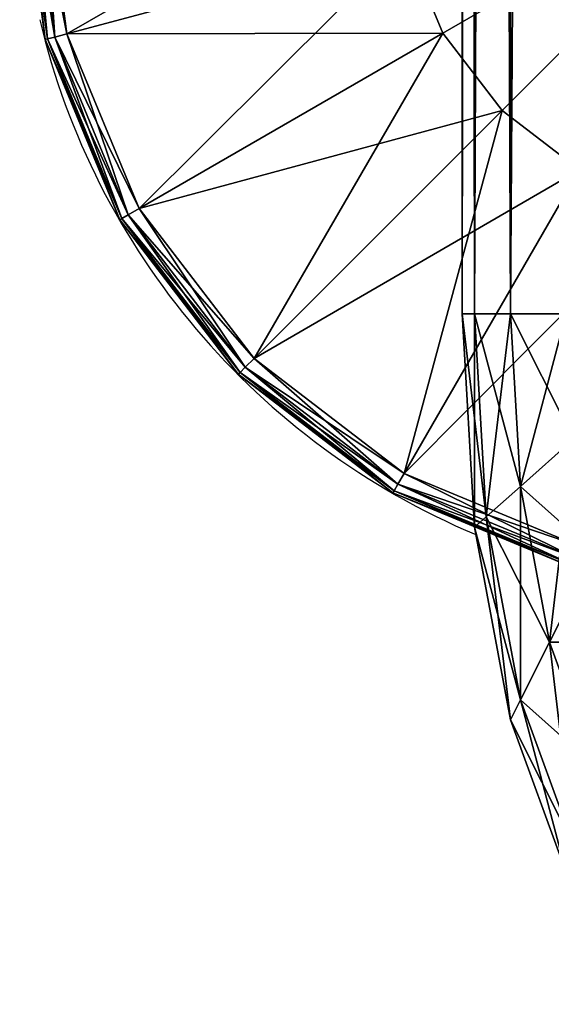
# Model space of a CAD drawing. Units: metres. Extents: x -5.079 to -4.254, y 0.344 to 1.17.
# Drawn here: x -4.354 to -4.319, y 0.357 to 0.423 of the extents above; entities that cross this region are included whole.
import ezdxf

# ---------------------------------------------------------------- set-up
doc = ezdxf.new("R2010")
doc.units = ezdxf.units.M
doc.header["$MEASUREMENT"] = 0
for name, color, linetype in [('72_PROFIM_INSERT', 7, 'Continuous'), ('72_PROFIM_WALLIN_D2_ANY', 2, 'Continuous'), ('72_PROFIM_WALLIN_D3_CH_FRAME', 7, 'Continuous'), ('72_PROFIM_WALLIN_D3_CH_WALL_FABRICS1', 7, 'Continuous')]:
    doc.layers.add(name, color=color, linetype=linetype)

# ---------------------------------------------------------------- blocks, each defined once
blk = doc.blocks.new('72_PROFIM_WALLIN_D2_W11')
at = {"layer": '72_PROFIM_WALLIN_D2_ANY'}
blk.add_lwpolyline([(0.4451528606420823, 0.2912575988663626), (0.4451528606414659, -0.2912575988873578), (0.4443245067593597, -0.3055473022506021), (0.4419205284124548, -0.3184382019009422), (0.4381762428296092, -0.3286684875470383), (0.4334581689843358, -0.3352367553706705), (0.4282281434529889, -0.3375000000002433), (0.4213600828647746, -0.3375000000002433), (0.4161300573343407, -0.3352367553703095), (0.4114119834885734, -0.328668487546846), (0.4076676979043192, -0.3184382019085548), (0.4052637195629689, -0.3055473023197215), (0.4044353656768855, -0.2912575989738952), (0.4044353656768553, 0.2912575988769959)], dxfattribs=at)
blk.add_arc((0.4247941131593365, -0.2599503784186177), 0.0500236149095926, 193.414190267428, 247.134101576065, dxfattribs=at)
blk = doc.blocks.new('72profim_wallin26D4DE277EC814105AD1EF6D35A4221FB')
blk.add_blockref('72_PROFIM_WALLIN_D2_W11', (0, 0))
blk = doc.blocks.new('72PROFIM_WALLIN_D3_FEET_SEAT')
mesh = blk.add_polyface()
corners = [(0.2597941131591597, 0.3099503784180229, 0.001502879977238136), (0.2468531951903969, 0.3082466430664681, 0.001502879977238136), (0.2468531951903969, 0.3082466430664681, 0.008497119903580652), (0.2597941131591597, 0.3099503784180229, 0.008497119903580652), (0.2347941131591824, 0.3032516479492529, 0.001502879977238136), (0.2347941131591824, 0.3032516479492529, 0.008497119903580652), (0.247242172241215, 0.306794982910219), (0.2597941131591597, 0.3084475097656423), (0.2597941131591597, 0.2849503784179888), (0.2533236541747783, 0.2840985717774061), (0.2355455780029274, 0.3019501342773765), (0.2255015106201199, 0.2942430419922175), (0.247294113159171, 0.2816010131836038), (0.2597941131591597, 0.3084475097656423, 0.01000000000001938), (0.247242172241215, 0.306794982910219, 0.01000000000001938), (0.2533236541747783, 0.2840985717774061, 0.01000000000001938), (0.2597941131591597, 0.2849503784179888, 0.01000000000001938), (0.2355455780029274, 0.3019501342773765, 0.01000000000001938), (0.247294113159171, 0.2816010131836038, 0.01000000000001938), (0.2468964080810565, 0.3080853881836561, 0.0006679465174813104), (0.2597941131591597, 0.3097833862304924, 0.0006679465174813104), (0.2597941131591597, 0.3097833862304924, 0.009332053184522293), (0.2468964080810565, 0.3080853881836561, 0.009332053184522293), (0.2348776092529192, 0.3031070556640998, 0.0006679465174813104), (0.2348776092529192, 0.3031070556640998, 0.009332053184522293), (0.2470260467529215, 0.3076015014648874, 0.0001669866293810274), (0.2597941131591597, 0.3092824096680147, 0.0001669866293810274), (0.2597941131591597, 0.3092824096680147, 0.00983301353456062), (0.2470260467529215, 0.3076015014648874, 0.00983301353456062), (0.2351280975341865, 0.3026732177734743, 0.0001669866293810274), (0.2351280975341865, 0.3026732177734743, 0.00983301353456062)]
mesh.append_faces([[corners[k] for k in face] for face in [(0, 1, 2), (2, 3, 0), (1, 4, 5), (5, 2, 1), (6, 7, 8), (8, 9, 6), (10, 6, 9), (11, 10, 12), (13, 14, 15), (15, 16, 13), (14, 17, 18), (19, 1, 0), (0, 20, 19), (21, 3, 2), (2, 22, 21), (23, 4, 1), (1, 19, 23), (22, 2, 5), (5, 24, 22), (25, 19, 20), (20, 26, 25), (6, 25, 26), (26, 7, 6), (27, 21, 22), (22, 28, 27), (13, 27, 28), (28, 14, 13), (29, 23, 19), (19, 25, 29), (10, 29, 25), (25, 6, 10), (28, 22, 24), (24, 30, 28), (14, 28, 30), (30, 17, 14)]], dxfattribs={"vtx2": -1})
mesh = blk.add_polyface()
corners = [(0.2533236541747783, 0.2840985717774061), (0.247294113159171, 0.2816010131836038), (0.2355455780029274, 0.3019501342773765), (0.2421164398193127, 0.2776280517578584), (0.2255015106201199, 0.2942430419922175), (0.2597941131591597, 0.2849503784179888), (0.2597941131591597, 0.2599503784180115), (0.2381434783935674, 0.2724503784180001), (0.2356459808349314, 0.2664208374023929), (0.2347941131591824, 0.2599503784180115), (0.247294113159171, 0.2816010131836038, 0.01000000000001938), (0.2533236541747783, 0.2840985717774061, 0.01000000000001938), (0.247242172241215, 0.306794982910219, 0.01000000000001938), (0.2421164398193127, 0.2776280517578584, 0.01000000000001938), (0.2355455780029274, 0.3019501342773765, 0.01000000000001938), (0.2381434783935674, 0.2724503784180001, 0.01000000000001938), (0.2255015106201199, 0.2942430419922175, 0.01000000000001938), (0.2597941131591597, 0.2849503784179888, 0.01000000000001938), (0.2597941131591597, 0.2599503784180115, 0.01000000000001938), (0.2356459808349314, 0.2664208374023929, 0.01000000000001938), (0.2347941131591824, 0.2599503784180115, 0.01000000000001938), (0.2617042694091651, 0.2707832641601726), (0.2578839569091542, 0.2707832641601726), (0.2578839569091542, 0.2707832641601726, 0.170000000000016), (0.254294113159176, 0.2694766235351835), (0.254294113159176, 0.2694766235351835, 0.170000000000016), (0.2513675994873097, 0.2670210571289431), (0.2513675994873097, 0.2670210571289431, 0.170000000000016), (0.2494575042724705, 0.263712585449241), (0.2494575042724705, 0.263712585449241, 0.170000000000016), (0.2487941131591924, 0.2599503784180115), (0.2487941131591924, 0.2599503784180115, 0.170000000000016), (0.2701307220459057, 0.263712585449241), (0.2513675994873097, 0.2528796997070799), (0.2617042694091651, 0.2707832641601726, 0.170000000000016), (0.254294113159176, 0.2504241027832563, 0.170000000000016)]
mesh.append_faces([[corners[k] for k in face] for face in [(0, 5, 6), (1, 0, 6), (3, 1, 6), (7, 3, 6), (8, 7, 6), (9, 8, 6), (17, 11, 18), (11, 10, 18), (10, 13, 18), (13, 15, 18), (15, 19, 18), (19, 20, 18)]])
mesh.append_faces([[corners[k] for k in face] for face in [(22, 32, 33), (22, 33, 30), (26, 22, 30), (35, 25, 29)]], dxfattribs={"vtx0": -1, "vtx1": -1, "vtx2": -1})
mesh.append_faces([[corners[k] for k in face] for face in [(28, 26, 30)]], dxfattribs={"vtx1": -1})
mesh.append_faces([[corners[k] for k in face] for face in [(0, 1, 2), (1, 3, 4), (10, 11, 12), (13, 10, 14), (15, 13, 16), (21, 22, 23), (22, 24, 25), (25, 23, 22), (24, 26, 27), (27, 25, 24), (26, 28, 29), (29, 27, 26), (28, 30, 31), (31, 29, 28), (26, 24, 22), (34, 23, 25), (25, 27, 29)]], dxfattribs={"vtx2": -1})
mesh = blk.add_polyface()
corners = [(0.2347941131591824, 0.3032516479492529, 0.001502879977238136), (0.2244387664794658, 0.2953057250977054, 0.001502879977238136), (0.2244387664794658, 0.2953057250977054, 0.008497119903580652), (0.2347941131591824, 0.3032516479492529, 0.008497119903580652), (0.2164928436279183, 0.2849503784179888, 0.001502879977238136), (0.2164928436279183, 0.2849503784179888, 0.008497119903580652), (0.2114978485107031, 0.2728913574218836, 0.008497119903580652), (0.2177943572997947, 0.28419897460941), (0.2255015106201199, 0.2942430419922175), (0.2421164398193127, 0.2776280517578584), (0.2355455780029274, 0.3019501342773765, 0.01000000000001938), (0.2255015106201199, 0.2942430419922175, 0.01000000000001938), (0.2421164398193127, 0.2776280517578584, 0.01000000000001938), (0.2177943572997947, 0.28419897460941, 0.01000000000001938), (0.2381434783935674, 0.2724503784180001, 0.01000000000001938), (0.2245568695068414, 0.295187683105496, 0.0006679465174813104), (0.2348776092529192, 0.3031070556640998, 0.0006679465174813104), (0.2348776092529192, 0.3031070556640998, 0.009332053184522293), (0.2245568695068414, 0.295187683105496, 0.009332053184522293), (0.2166374969482376, 0.2848668823242519, 0.0006679465174813104), (0.2166374969482376, 0.2848668823242519, 0.009332053184522293), (0.2116591033935151, 0.2728481445312809, 0.0006679465174813104), (0.2249111175536882, 0.2948334350586492, 0.0001669866293810274), (0.2351280975341865, 0.3026732177734743, 0.0001669866293810274), (0.2355455780029274, 0.3019501342773765), (0.2351280975341865, 0.3026732177734743, 0.00983301353456062), (0.2249111175536882, 0.2948334350586492, 0.00983301353456062), (0.2170713348388631, 0.2846163940429847, 0.0001669866293810274), (0.2170713348388631, 0.2846163940429847, 0.00983301353456062)]
mesh.append_faces([[corners[k] for k in face] for face in [(0, 1, 2), (2, 3, 0), (1, 4, 5), (5, 2, 1), (6, 5, 4), (7, 8, 9), (10, 11, 12), (11, 13, 14), (15, 1, 0), (0, 16, 15), (17, 3, 2), (2, 18, 17), (19, 4, 1), (1, 15, 19), (18, 2, 5), (5, 20, 18), (4, 19, 21), (20, 5, 6), (22, 15, 16), (16, 23, 22), (8, 22, 23), (23, 24, 8), (25, 17, 18), (18, 26, 25), (10, 25, 26), (26, 11, 10), (27, 19, 15), (15, 22, 27), (7, 27, 22), (22, 8, 7), (26, 18, 20), (20, 28, 26), (11, 26, 28), (28, 13, 11)]], dxfattribs={"vtx2": -1})
mesh = blk.add_polyface()
corners = [(0.2164928436279183, 0.2849503784179888, 0.001502879977238136), (0.2114978485107031, 0.2728913574218836, 0.001502879977238136), (0.2114978485107031, 0.2728913574218836, 0.008497119903580652), (0.2097941131591483, 0.2599503784180115, 0.001502879977238136), (0.2097941131591483, 0.2599503784180115, 0.008497119903580652), (0.2421164398193127, 0.2776280517578584), (0.2381434783935674, 0.2724503784180001), (0.2177943572997947, 0.28419897460941), (0.2129495086669522, 0.2725023803711224), (0.2356459808349314, 0.2664208374023929), (0.2112969818115289, 0.2599503784180115), (0.2347941131591824, 0.2599503784180115), (0.2177943572997947, 0.28419897460941, 0.01000000000001938), (0.2129495086669522, 0.2725023803711224, 0.01000000000001938), (0.2356459808349314, 0.2664208374023929, 0.01000000000001938), (0.2381434783935674, 0.2724503784180001, 0.01000000000001938), (0.2112969818115289, 0.2599503784180115, 0.01000000000001938), (0.2347941131591824, 0.2599503784180115, 0.01000000000001938), (0.2116591033935151, 0.2728481445312809, 0.0006679465174813104), (0.2116591033935151, 0.2728481445312809, 0.009332053184522293), (0.2166374969482376, 0.2848668823242519, 0.009332053184522293), (0.2099611053466788, 0.2599503784180115, 0.0006679465174813104), (0.2099611053466788, 0.2599503784180115, 0.009332053184522293), (0.2121429901122838, 0.2727184448242497, 0.0001669866293810274), (0.2166374969482376, 0.2848668823242519, 0.0006679465174813104), (0.2170713348388631, 0.2846163940429847, 0.0001669866293810274), (0.2170713348388631, 0.2846163940429847, 0.00983301353456062), (0.2121429901122838, 0.2727184448242497, 0.00983301353456062), (0.2104620819091565, 0.2599503784180115, 0.0001669866293810274), (0.2104620819091565, 0.2599503784180115, 0.00983301353456062)]
mesh.append_faces([[corners[k] for k in face] for face in [(0, 1, 2), (1, 3, 4), (4, 2, 1), (5, 6, 7), (8, 7, 6), (6, 9, 8), (10, 8, 9), (9, 11, 10), (12, 13, 14), (14, 15, 12), (13, 16, 17), (17, 14, 13), (18, 1, 0), (2, 19, 20), (21, 3, 1), (1, 18, 21), (19, 2, 4), (4, 22, 19), (23, 18, 24), (24, 25, 23), (8, 23, 25), (25, 7, 8), (26, 20, 19), (19, 27, 26), (12, 26, 27), (27, 13, 12), (28, 21, 18), (18, 23, 28), (10, 28, 23), (23, 8, 10), (27, 19, 22), (22, 29, 27), (13, 27, 29), (29, 16, 13)]], dxfattribs={"vtx2": -1})
blk = doc.blocks.new('72PROFIM_WALLIN_D3_WALL1')
mesh = blk.add_polyface()
corners = [(0.4238837306499272, 0.2912575988769959, 1.484956909179701), (0.4213600828647737, 0.2912575988769959, 1.484956909179701), (0.4213600828647737, -0.291257598876939, 1.484956909179701), (0.4163860330581679, 0.295673370361385, 1.482693725585946), (0.4161300573348763, 0.2912575988769959, 1.482693725585946), (0.4161300573348763, -0.291257598876939, 1.482693725585946), (0.4334581689834431, 0.2912575988769959, 1.482693725585946), (0.4282281434536026, 0.2912575988769959, 1.484956909179701), (0.4282281434536026, -0.291257598876939, 1.484956909179701), (0.4332021932602084, 0.295673370361385, 1.482693725585946), (0.4114119834899634, 0.2912575988769959, 1.476125366210951), (0.4114119834899634, -0.291257598876939, 1.476125366210951), (0.438176242828356, 0.2912575988769959, 1.476125366210951), (0.4334581689834431, -0.291257598876939, 1.482693725585946), (0.4376893491744704, 0.2996568603516039, 1.476125366210951), (0.4076676979064837, 0.2912575988769959, 1.465895141601578), (0.411898878097511, 0.2996568603516039, 1.476125366210951), (0.4076676979064837, -0.291257598876939, 1.465895141601578), (0.4419205284118357, 0.2912575988769959, 1.465895141601578), (0.438176242828356, -0.291257598876939, 1.476125366210951), (0.4052637195586977, 0.2912575988769959, 1.453004272460959), (0.4052637195586977, -0.291257598876939, 1.453004272460959), (0.4443245067596218, 0.2912575988769959, 1.453004272460959), (0.4419205284118357, -0.291257598876939, 1.465895141601578), (0.4044353656768545, 0.2912575988769959, 1.438714477539079), (0.4044353656768545, -0.291257598876939, 1.438714477539079), (0.445152860641465, 0.2912575988769959, 1.438714477539079), (0.4443245067596218, -0.291257598876939, 1.453004272460959), (0.4044353656768545, 0.2912575988769959, 0.1511992950439663), (0.4044353656768545, -0.291257598876939, 0.1511992950439663), (0.445152860641465, 0.2912575988769959, 0.1511992950439663), (0.445152860641465, -0.291257598876939, 1.438714477539079), (0.4052637195586977, 0.2912575988769959, 0.1369095611572391), (0.4052637195586977, -0.291257598876939, 0.1369095611572391), (0.4443245067596218, 0.2912575988769959, 0.1369095611572391), (0.445152860641465, -0.291257598876939, 0.1511992950439663), (0.4076676979064837, 0.2912575988769959, 0.1240186920166196), (0.4076676979064837, -0.291257598876939, 0.1240186920166196), (0.4419205284118357, 0.2912575988769959, 0.1240186920166196), (0.4443245067596218, -0.291257598876939, 0.1369095611572391), (0.4114119834899634, 0.2912575988769959, 0.1137884063720805), (0.4114119834899634, -0.291257598876939, 0.1137884063720805), (0.438176242828356, 0.2912575988769959, 0.1137884063720805), (0.4419205284118357, -0.291257598876939, 0.1240186920166196), (0.4376893491744704, 0.2996568603516039, 0.1137884063720805), (0.4161300573348763, 0.2912575988769959, 0.1072201080322373), (0.4161300573348763, -0.291257598876939, 0.1072201080322373), (0.4334581689834431, 0.2912575988769959, 0.1072201080322373), (0.438176242828356, -0.291257598876939, 0.1137884063720805), (0.4332021932602084, 0.295673370361385, 0.1072201080322373), (0.4163860330581679, 0.295673370361385, 0.1072201080322373), (0.4213600828647737, 0.2912575988769959, 0.1049568634033307), (0.4213600828647737, -0.291257598876939, 0.1049568634033307), (0.4282281434536026, 0.2912575988769959, 0.1049568634033307), (0.4334581689834431, -0.291257598876939, 0.1072201080322373), (0.4257044956683922, 0.2912575988769959, 0.1049568634033307), (0.4282281434536026, -0.291257598876939, 0.1049568634033307), (0.4257044956683922, 0.2912575988769959, 1.484956909179701), (0.4238837306499272, 0.2912575988769959, 0.1049568634033307), (0.4247941131591597, 0.2911975708008185, 1.484194213867198), (0.4238837306499272, -0.291257598876939, 1.484956909179701), (0.4247941131591597, 0.2911975708008185, 0.1057195510864375), (0.4257044956683922, -0.291257598876939, 0.1049568634033307), (0.4247941131591597, -0.2911975708007617, 1.484194213867198), (0.4247941131591597, -0.2911975708007617, 0.1057195510864375)]
mesh.append_faces([[corners[k] for k in face] for face in [(1, 3, 4), (7, 6, 9), (50, 51, 45), (47, 53, 49)]])
mesh.append_faces([[corners[k] for k in face] for face in [(0, 1, 2), (1, 4, 5), (6, 7, 8), (10, 4, 3), (4, 10, 11), (12, 6, 13), (6, 12, 14), (15, 10, 16), (10, 15, 17), (18, 12, 19), (15, 20, 21), (22, 18, 23), (20, 24, 25), (26, 22, 27), (24, 28, 29), (30, 26, 31), (28, 32, 33), (34, 30, 35), (32, 36, 37), (38, 34, 39), (36, 40, 41), (42, 38, 43), (38, 42, 44), (40, 45, 46), (47, 42, 48), (42, 47, 49), (45, 51, 52), (53, 47, 54), (55, 53, 56), (8, 7, 57), (52, 51, 58), (59, 0, 60), (61, 55, 62), (57, 59, 63), (58, 61, 64)]], dxfattribs={"vtx2": -1})
mesh = blk.add_polyface()
corners = [(0.4213600828647737, -0.291257598876939, 1.484956909179701), (0.4238837306499272, -0.291257598876939, 1.484956909179701), (0.4238837306499272, 0.2912575988769959, 1.484956909179701), (0.4161300573348763, -0.291257598876939, 1.482693725585946), (0.4213600828647737, 0.2912575988769959, 1.484956909179701), (0.4163860330581679, -0.2956733703612713, 1.482693725585946), (0.4282281434536026, -0.291257598876939, 1.484956909179701), (0.4332021932602084, -0.2956733703612713, 1.482693725585946), (0.4334581689834431, -0.291257598876939, 1.482693725585946), (0.4334581689834431, 0.2912575988769959, 1.482693725585946), (0.4114119834899634, -0.291257598876939, 1.476125366210951), (0.4161300573348763, 0.2912575988769959, 1.482693725585946), (0.411898877143849, -0.299656860351547, 1.476125366210951), (0.438176242828356, -0.291257598876939, 1.476125366210951), (0.438176242828356, 0.2912575988769959, 1.476125366210951), (0.4076676979064837, -0.291257598876939, 1.465895141601578), (0.4114119834899634, 0.2912575988769959, 1.476125366210951), (0.4419205284118357, -0.291257598876939, 1.465895141601578), (0.4376893491744704, -0.299656860351547, 1.476125366210951), (0.4419205284118357, 0.2912575988769959, 1.465895141601578), (0.4052637195586977, -0.291257598876939, 1.453004272460959), (0.4076676979064837, 0.2912575988769959, 1.465895141601578), (0.4443245067596218, -0.291257598876939, 1.453004272460959), (0.4443245067596218, 0.2912575988769959, 1.453004272460959), (0.4044353656768545, -0.291257598876939, 1.438714477539079), (0.4052637195586977, 0.2912575988769959, 1.453004272460959), (0.445152860641465, -0.291257598876939, 1.438714477539079), (0.445152860641465, 0.2912575988769959, 1.438714477539079), (0.4044353656768545, -0.291257598876939, 0.1511992950439663), (0.4044353656768545, 0.2912575988769959, 1.438714477539079), (0.445152860641465, -0.291257598876939, 0.1511992950439663), (0.445152860641465, 0.2912575988769959, 0.1511992950439663), (0.4052637195586977, -0.291257598876939, 0.1369095611572391), (0.4044353656768545, 0.2912575988769959, 0.1511992950439663), (0.4443245067596218, -0.291257598876939, 0.1369095611572391), (0.4443245067596218, 0.2912575988769959, 0.1369095611572391), (0.4076676979064837, -0.291257598876939, 0.1240186920166196), (0.4052637195586977, 0.2912575988769959, 0.1369095611572391), (0.4419205284118357, -0.291257598876939, 0.1240186920166196), (0.4419205284118357, 0.2912575988769959, 0.1240186920166196), (0.4114119834899634, -0.291257598876939, 0.1137884063720805), (0.4076676979064837, 0.2912575988769959, 0.1240186920166196), (0.411898877143849, -0.299656860351547, 0.1137884063720805), (0.438176242828356, -0.291257598876939, 0.1137884063720805), (0.438176242828356, 0.2912575988769959, 0.1137884063720805), (0.4161300573348763, -0.291257598876939, 0.1072201080322373), (0.4114119834899634, 0.2912575988769959, 0.1137884063720805), (0.4163860330581679, -0.2956733703612713, 0.1072201080322373), (0.4334581689834431, -0.291257598876939, 0.1072201080322373), (0.4376893491744704, -0.299656860351547, 0.1137884063720805), (0.4334581689834431, 0.2912575988769959, 0.1072201080322373), (0.4213600828647737, -0.291257598876939, 0.1049568634033307), (0.4161300573348763, 0.2912575988769959, 0.1072201080322373), (0.4332021932602084, -0.2956733703612713, 0.1072201080322373), (0.4282281434536026, -0.291257598876939, 0.1049568634033307), (0.4282281434536026, 0.2912575988769959, 0.1049568634033307), (0.4257044956683922, -0.291257598876939, 0.1049568634033307), (0.4257044956683922, 0.2912575988769959, 0.1049568634033307), (0.4257044956683922, 0.2912575988769959, 1.484956909179701), (0.4257044956683922, -0.291257598876939, 1.484956909179701), (0.4238837306499272, 0.2912575988769959, 0.1049568634033307), (0.4238837306499272, -0.291257598876939, 0.1049568634033307), (0.4247941131591597, -0.2911975708007617, 1.484194213867198), (0.4247941131591597, 0.2911975708008185, 1.484194213867198), (0.4247941131591597, -0.2911975708007617, 0.1057195510864375), (0.4247941131591597, 0.2911975708008185, 0.1057195510864375)]
mesh.append_faces([[corners[k] for k in face] for face in [(0, 3, 5), (6, 7, 8), (45, 51, 47), (53, 54, 48)]])
mesh.append_faces([[corners[k] for k in face] for face in [(0, 1, 2), (3, 0, 4), (6, 8, 9), (10, 3, 11), (3, 10, 12), (13, 8, 7), (8, 13, 14), (15, 10, 16), (17, 13, 18), (13, 17, 19), (20, 15, 21), (17, 22, 23), (24, 20, 25), (22, 26, 27), (28, 24, 29), (26, 30, 31), (32, 28, 33), (30, 34, 35), (36, 32, 37), (34, 38, 39), (40, 36, 41), (36, 40, 42), (38, 43, 44), (45, 40, 46), (40, 45, 47), (48, 43, 49), (43, 48, 50), (51, 45, 52), (48, 54, 55), (54, 56, 57), (58, 59, 6), (60, 61, 51), (1, 62, 63), (56, 64, 65), (62, 59, 58), (64, 61, 60)]], dxfattribs={"vtx2": -1})
mesh = blk.add_polyface()
corners = [(0.4213600828647737, -0.291257598876939, 1.484956909179701), (0.4182859511375137, -0.3028182067870944, 1.482693725585946), (0.4197439160346699, -0.3048479003905982, 1.482693725585946), (0.4213600828647737, -0.3055473022460546, 1.482693725585946), (0.4238837306499272, -0.3055473022460546, 1.482693725585946), (0.4238837306499272, -0.291257598876939, 1.484956909179701), (0.4133119010925066, -0.3072339477538435, 1.476125366210951), (0.4171289029121477, -0.299656860351547, 1.482693725585946), (0.4163860330581679, -0.2956733703612713, 1.482693725585946), (0.411898877143849, -0.299656860351547, 1.476125366210951), (0.415512736320502, -0.3132471618652062, 1.476125366210951), (0.4182859511375137, -0.3171078796386269, 1.476125366210951), (0.4213600828647737, -0.3184382019042573, 1.476125366210951), (0.4102827100753439, -0.3132471618652062, 1.465895141601578), (0.408337852478021, -0.3028182067870944, 1.465895141601578), (0.4060515327453595, -0.3048479003905982, 1.453004272460959), (0.4076676979064837, -0.291257598876939, 1.465895141601578), (0.408337852478021, -0.3171078796386269, 1.453004272460959), (0.4052637195586977, -0.3055473022460546, 1.438714477539079), (0.4052637195586977, -0.291257598876939, 1.453004272460959), (0.4076676979064837, -0.3184382019042573, 1.438714477539079), (0.4052637195586977, -0.3055473022460546, 0.1511992950439663), (0.4044353656768545, -0.291257598876939, 1.438714477539079), (0.4076676979064837, -0.3184382019042573, 0.1511992950439663), (0.4060515327453595, -0.3048479003905982, 0.1369095611572391), (0.4044353656768545, -0.291257598876939, 0.1511992950439663), (0.408337852478021, -0.3171078796386269, 0.1369095611572391), (0.408337852478021, -0.3028182067870944, 0.1240186920166196), (0.4052637195586977, -0.291257598876939, 0.1369095611572391), (0.4102827100753439, -0.3132471618652062, 0.1240186920166196), (0.4133119010925066, -0.3072339477538435, 0.1137884063720805), (0.411898877143849, -0.299656860351547, 0.1137884063720805), (0.415512736320502, -0.3132471618652062, 0.1137884063720805), (0.4171289029121477, -0.299656860351547, 0.1072201080322373), (0.4182859511375137, -0.3028182067870944, 0.1072201080322373), (0.4197439160346699, -0.3048479003905982, 0.1072201080322373), (0.4182859511375137, -0.3171078796386269, 0.1137884063720805), (0.4213600828647737, -0.3055473022460546, 0.1072201080322373), (0.4238837306499272, -0.3055473022460546, 0.1072201080322373), (0.4238837306499272, -0.3184382019042573, 0.1137884063720805), (0.4213600828647737, -0.291257598876939, 0.1049568634033307), (0.4247941131591597, -0.3053108825683353, 1.481966064453133), (0.4247941131591597, -0.2911975708007617, 1.484194213867198), (0.4238837305307266, -0.3184382019042573, 1.476125366210951), (0.4247941131591597, -0.3053108825683353, 0.1079477157592948), (0.4238837306499272, -0.291257598876939, 0.1049568634033307)]
mesh.append_faces([[corners[k] for k in face] for face in [(0, 1, 2), (0, 2, 3), (35, 40, 37)]])
mesh.append_faces([[corners[k] for k in face] for face in [(3, 4, 5), (6, 7, 8), (8, 9, 6), (10, 1, 7), (7, 6, 10), (11, 2, 1), (1, 10, 11), (12, 3, 2), (4, 3, 12), (13, 6, 9), (9, 14, 13), (15, 14, 16), (17, 13, 14), (14, 15, 17), (18, 15, 19), (15, 18, 20), (21, 18, 22), (18, 21, 23), (24, 21, 25), (21, 24, 26), (27, 24, 28), (29, 26, 24), (24, 27, 29), (30, 29, 27), (27, 31, 30), (29, 30, 32), (33, 30, 31), (34, 32, 30), (30, 33, 34), (32, 34, 35), (36, 35, 37), (37, 38, 39), (38, 37, 40), (4, 41, 42), (41, 4, 43), (44, 38, 45)]], dxfattribs={"vtx2": -1})
mesh = blk.add_polyface()
corners = [(0.4213600828647737, -0.291257598876939, 1.484956909179701), (0.4163860330581679, -0.2956733703612713, 1.482693725585946), (0.4171289029121477, -0.299656860351547, 1.482693725585946), (0.4182859511375137, -0.3028182067870944, 1.482693725585946), (0.4238837306499272, -0.291257598876939, 1.484956909179701), (0.4213600828647737, -0.3055473022460546, 1.482693725585946), (0.4282281434536026, -0.291257598876939, 1.484956909179701), (0.4313022751808058, -0.3028182067870944, 1.482693725585946), (0.4324593234062286, -0.299656860351547, 1.482693725585946), (0.4332021932602084, -0.2956733703612713, 1.482693725585946), (0.411898877143849, -0.299656860351547, 1.476125366210951), (0.4161300573348763, -0.291257598876939, 1.482693725585946), (0.4376893491744704, -0.299656860351547, 1.476125366210951), (0.438176242828356, -0.291257598876939, 1.476125366210951), (0.408337852478021, -0.3028182067870944, 1.465895141601578), (0.4114119834899634, -0.291257598876939, 1.476125366210951), (0.4076676979064837, -0.291257598876939, 1.465895141601578), (0.4412503738402984, -0.3028182067870944, 1.465895141601578), (0.4419205284118357, -0.291257598876939, 1.465895141601578), (0.4052637195586977, -0.291257598876939, 1.453004272460959), (0.4060515327453595, -0.3048479003905982, 1.453004272460959), (0.4443245067596218, -0.291257598876939, 1.453004272460959), (0.4044353656768545, -0.291257598876939, 1.438714477539079), (0.4052637195586977, -0.3055473022460546, 1.438714477539079), (0.445152860641465, -0.291257598876939, 1.438714477539079), (0.4435366935729599, -0.3048479003905982, 1.453004272460959), (0.4044353656768545, -0.291257598876939, 0.1511992950439663), (0.4052637195586977, -0.3055473022460546, 0.1511992950439663), (0.445152860641465, -0.291257598876939, 0.1511992950439663), (0.4443245067596218, -0.3055473022460546, 1.438714477539079), (0.4052637195586977, -0.291257598876939, 0.1369095611572391), (0.4060515327453595, -0.3048479003905982, 0.1369095611572391), (0.4443245067596218, -0.291257598876939, 0.1369095611572391), (0.4443245067596218, -0.3055473022460546, 0.1511992950439663), (0.4076676979064837, -0.291257598876939, 0.1240186920166196), (0.408337852478021, -0.3028182067870944, 0.1240186920166196), (0.4419205284118357, -0.291257598876939, 0.1240186920166196), (0.4435366935729599, -0.3048479003905982, 0.1369095611572391), (0.411898877143849, -0.299656860351547, 0.1137884063720805), (0.438176242828356, -0.291257598876939, 0.1137884063720805), (0.4412503738402984, -0.3028182067870944, 0.1240186920166196), (0.4376893491744704, -0.299656860351547, 0.1137884063720805), (0.4163860330581679, -0.2956733703612713, 0.1072201080322373), (0.4114119834899634, -0.291257598876939, 0.1137884063720805), (0.4171289029121477, -0.299656860351547, 0.1072201080322373), (0.4332021932602084, -0.2956733703612713, 0.1072201080322373), (0.4334581689834431, -0.291257598876939, 0.1072201080322373), (0.4213600828647737, -0.291257598876939, 0.1049568634033307), (0.4182859511375137, -0.3028182067870944, 0.1072201080322373), (0.4197439160346699, -0.3048479003905982, 0.1072201080322373), (0.4238837306499272, -0.291257598876939, 0.1049568634033307), (0.4238837306499272, -0.3055473022460546, 0.1072201080322373), (0.4298443102836496, -0.3048479003905982, 0.1072201080322373), (0.4282281434536026, -0.291257598876939, 0.1049568634033307), (0.4313022751808058, -0.3028182067870944, 0.1072201080322373), (0.4324593234062286, -0.299656860351547, 0.1072201080322373), (0.4282281434536026, -0.3055473022460546, 1.482693725585946), (0.4257044956683922, -0.291257598876939, 1.484956909179701), (0.4257044956683922, -0.3055473022460546, 0.1072201080322373), (0.4257044956683922, -0.291257598876939, 0.1049568634033307), (0.4247941131591597, -0.2911975708007617, 1.484194213867198), (0.4238837306499272, -0.3055473022460546, 1.482693725585946), (0.4247941131591597, -0.2911975708007617, 0.1057195510864375), (0.4247941131591597, -0.3053108825683353, 0.1079477157592948), (0.4247941131591597, -0.3053108825683353, 1.481966064453133)]
mesh.append_faces([[corners[k] for k in face] for face in [(0, 1, 2), (0, 2, 3), (6, 7, 8), (6, 8, 9), (42, 47, 44), (44, 47, 48), (48, 47, 49), (52, 53, 54), (54, 53, 55), (55, 53, 45)]])
mesh.append_faces([[corners[k] for k in face] for face in [(4, 0, 5), (10, 1, 11), (12, 9, 8), (9, 12, 13), (14, 10, 15), (15, 16, 14), (12, 17, 18), (16, 19, 20), (21, 18, 17), (19, 22, 23), (24, 21, 25), (22, 26, 27), (28, 24, 29), (26, 30, 31), (32, 28, 33), (30, 34, 35), (36, 32, 37), (38, 35, 34), (39, 36, 40), (40, 41, 39), (42, 38, 43), (38, 42, 44), (41, 45, 46), (47, 50, 51), (56, 6, 57), (58, 59, 53), (60, 4, 61), (50, 62, 63), (57, 60, 64), (62, 59, 58)]], dxfattribs={"vtx2": -1})
mesh = blk.add_polyface()
corners = [(0.4197439160346699, -0.3048479003905982, 1.482693725585946), (0.4182859511375137, -0.3171078796386269, 1.476125366210951), (0.4213600828647737, -0.3184382019042573, 1.476125366210951), (0.4238837305307266, -0.3184382019042573, 1.476125366210951), (0.4238837306499272, -0.3055473022460546, 1.482693725585946), (0.4133119010925066, -0.321523651123016, 1.465895141601578), (0.415512736320502, -0.3132471618652062, 1.476125366210951), (0.4133119010925066, -0.3072339477538435, 1.476125366210951), (0.4102827100753439, -0.3132471618652062, 1.465895141601578), (0.4171289029121477, -0.3268374633788653, 1.465895141601578), (0.4213600828647737, -0.3286684875487822, 1.465895141601578), (0.4238837306499272, -0.3286684875487822, 1.465895141601578), (0.411898877143849, -0.3268374633788653, 1.453004272460959), (0.408337852478021, -0.3171078796386269, 1.453004272460959), (0.4076676979064837, -0.3184382019042573, 1.438714477539079), (0.4060515327453595, -0.3048479003905982, 1.453004272460959), (0.4114119834899634, -0.3286684875487822, 1.438714477539079), (0.4076676979064837, -0.3184382019042573, 0.1511992950439663), (0.4052637195586977, -0.3055473022460546, 1.438714477539079), (0.4114119834899634, -0.3286684875487822, 0.1511992950439663), (0.408337852478021, -0.3171078796386269, 0.1369095611572391), (0.4052637195586977, -0.3055473022460546, 0.1511992950439663), (0.411898877143849, -0.3268374633788653, 0.1369095611572391), (0.4133119010925066, -0.321523651123016, 0.1240186920166196), (0.4102827100753439, -0.3132471618652062, 0.1240186920166196), (0.4171289029121477, -0.3268374633788653, 0.1240186920166196), (0.415512736320502, -0.3132471618652062, 0.1137884063720805), (0.4182859511375137, -0.3171078796386269, 0.1137884063720805), (0.4213600828647737, -0.3184382019042573, 0.1137884063720805), (0.4213600828647737, -0.3286684875487822, 0.1240186920166196), (0.4238837306499272, -0.3184382019042573, 0.1137884063720805), (0.4238837306499272, -0.3286684875487822, 0.1240186920166196), (0.4197439160346699, -0.3048479003905982, 0.1072201080322373), (0.4213600828647737, -0.3055473022460546, 0.1072201080322373), (0.4247941131591597, -0.3179885253906036, 1.475506469726582), (0.4247941131591597, -0.3053108825683353, 1.481966064453133), (0.4247941131591597, -0.3280495605468445, 1.465445434570327), (0.4247941131591597, -0.3280495605468445, 0.1244683761596833), (0.4247941131591597, -0.3179885253906036, 0.1144073410034281), (0.4238837306499272, -0.3055473022460546, 0.1072201080322373)]
mesh.append_faces([[corners[k] for k in face] for face in [(0, 1, 2), (2, 3, 4), (5, 6, 7), (7, 8, 5), (9, 1, 6), (6, 5, 9), (10, 2, 1), (1, 9, 10), (10, 11, 3), (3, 2, 10), (12, 5, 8), (8, 13, 12), (14, 13, 15), (16, 12, 13), (13, 14, 16), (17, 14, 18), (19, 16, 14), (14, 17, 19), (20, 17, 21), (22, 19, 17), (17, 20, 22), (23, 22, 20), (20, 24, 23), (22, 23, 25), (26, 23, 24), (27, 25, 23), (23, 26, 27), (28, 29, 25), (25, 27, 28), (28, 30, 31), (31, 29, 28), (32, 27, 26), (33, 28, 27), (30, 28, 33), (3, 34, 35), (34, 3, 11), (11, 36, 34), (37, 31, 30), (30, 38, 37), (38, 30, 39)]], dxfattribs={"vtx2": -1})
blk = doc.blocks.new('EDWGF74951E2B18D4CB9A36B7067EE9482F4')
at = {"color": 7}
blk.add_blockref('72profim_wallin26D4DE277EC814105AD1EF6D35A4221FB', (0, 0), dxfattribs=at)
at = {"layer": '72_PROFIM_WALLIN_D3_CH_FRAME', "color": 0, "xscale": -1, "rotation": 180}
blk.add_blockref('72PROFIM_WALLIN_D3_FEET_SEAT', (0.165, 0), dxfattribs=at)
at = {"layer": '72_PROFIM_WALLIN_D3_CH_WALL_FABRICS1', "color": 0}
blk.add_blockref('72PROFIM_WALLIN_D3_WALL1', (0, 0), dxfattribs=at)
blk = doc.blocks.new('EDWG9FE184FC937F481A85F93254D6EEE8A3')
blk.add_blockref('EDWGF74951E2B18D4CB9A36B7067EE9482F4', (0, 0))

msp = doc.modelspace()

# ---------------------------------------------------------------- block references
at = {"layer": '72_PROFIM_INSERT'}
msp.add_blockref('EDWG9FE184FC937F481A85F93254D6EEE8A3', (-4.729099590128189, 0.694885976260829), dxfattribs=at)

doc.saveas('drawing.dxf')
